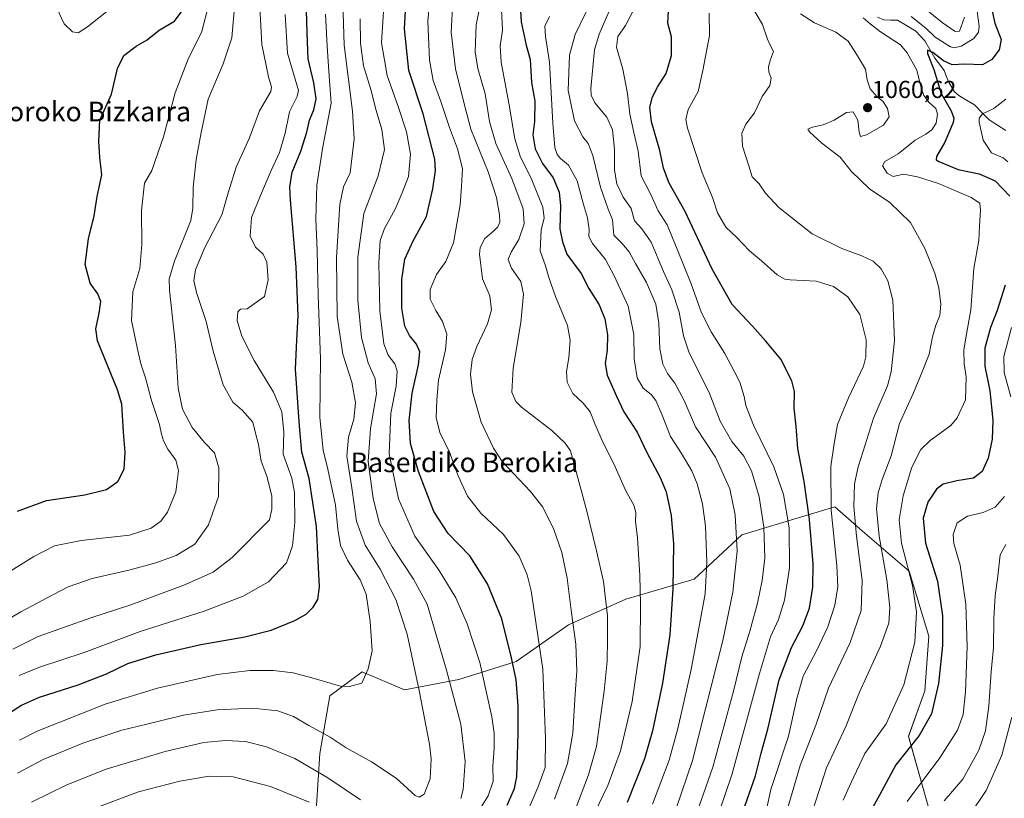
# Model space of a CAD drawing. Units: metres. Extents: x 620436 to 623877, y 4766508 to 4768882.
# Drawn here: x 621647 to 622048, y 4766725 to 4767042 of the extents above; entities that cross this region are included whole.
import ezdxf
from ezdxf.enums import TextEntityAlignment as Align

# ---------------------------------------------------------------- set-up
doc = ezdxf.new("R2010")
doc.units = ezdxf.units.M
doc.header["$MEASUREMENT"] = 0
for name, color, linetype, lineweight in [('Arbolado forestal CxS', 92, 'Continuous', 0), ('Carátula', 7, 'Continuous', 5), ('Corriente natural lineal', 142, 'Continuous', 13), ('Curva de nivel maestra', 36, 'Continuous', 30), ('Curva de nivel normal', 36, 'Continuous', 0), ('Matorral CxS', 135, 'Continuous', 0), ('Punto de cota en terreno', 7, 'Continuous', 0), ('Rótulo de punto de cota en terreno', 19, 'Continuous', 0), ('Texto cartográfico', 19, 'Continuous', 0)]:
    doc.layers.add(name, color=color, linetype=linetype, lineweight=lineweight)
doc.styles.add('Arial', font='txt', dxfattribs={"height": 0.2})

# ---------------------------------------------------------------- blocks, each defined once
blk = doc.blocks.new('*U150')
at = {"layer": 'Arbolado forestal CxS', "color": 92, "linetype": 'Continuous', "lineweight": 0}
blk.add_polyline3d([(622017.3955, 4766721.4297, 1039.4296), (622009.3243, 4766749.8971, 1049.4801), (622016.0205, 4766768.4331, 1050.6903), (622017.5761, 4766790.6991, 1051.5176), (622009.5347, 4766817.2613, 1054.2757), (621991.5735, 4766832.8117, 1061.9352), (621979.2639, 4766843.4699, 1067.9102), (621941.3267, 4766832.0625, 1088.3672), (621921.9173, 4766813.9585, 1095.9039), (621894.0917, 4766805.8899, 1106.3588), (621870.7519, 4766795.3501, 1115.0175), (621849.3871, 4766780.3933, 1123.7256), (621825.9983, 4766773.0299, 1133.002), (621803.8287, 4766768.8641, 1141.3596), (621786.5597, 4766776.2145, 1144.7342), (621773.3731, 4766766.4719, 1143.3762), (621769.2965, 4766742.8945, 1136.7883), (621767.2561, 4766711.0873, 1124.8131)], dxfattribs=at)
blk = doc.blocks.new('*U173')
at = {"layer": 'Curva de nivel normal', "color": 36, "linetype": 'Continuous', "lineweight": 0}
blk.add_polyline3d([(621914.54, 4766720.42, 1090), (621921.26, 4766740.06, 1090), (621926.56, 4766761.06, 1090), (621933.6, 4766788.92, 1090), (621937.76, 4766808.72, 1090), (621939.43, 4766825.41, 1090), (621938.72, 4766840.25, 1090), (621936.42, 4766850.85, 1090), (621930.7, 4766863.81, 1090), (621922.51, 4766876.09, 1090), (621917.81, 4766886.82, 1090), (621914.01, 4766893.92, 1090), (621911.08, 4766897.81, 1090), (621909.1, 4766901.72, 1090), (621907.96, 4766907.87, 1090), (621907.6, 4766918.38, 1090), (621906.34, 4766926.21, 1090), (621902.54, 4766934.94, 1090), (621897.97, 4766942.79, 1090), (621895.46, 4766947.5, 1090), (621892.44, 4766951.04, 1090), (621889.2, 4766954.23, 1090), (621888.7, 4766960.52, 1090), (621886.92, 4766964.94, 1090), (621883.74, 4766973.84, 1090), (621880.67, 4766986.82, 1090), (621878.71, 4766991.71, 1090), (621876.53, 4766994.35, 1090), (621873.16, 4767000.92, 1090), (621870.55, 4767013.24, 1090), (621871.18, 4767027.68, 1090), (621873.36, 4767036.18, 1090), (621877.91, 4767045.36, 1090)], dxfattribs=at)
blk = doc.blocks.new('*U176')
at = {"layer": 'Curva de nivel normal', "color": 36, "linetype": 'Continuous', "lineweight": 0}
blk.add_polyline3d([(621859.07, 4766532.13, 1035), (621868.16, 4766544.46, 1035), (621873.42, 4766551.11, 1035), (621881.2, 4766559.4, 1035), (621893.86, 4766569.89, 1035), (621912.64, 4766586.87, 1035), (621921.53, 4766595.79, 1035), (621929.26, 4766602.87, 1035), (621936.34, 4766609.64, 1035), (621953.5, 4766625.19, 1035), (621973.6, 4766645.29, 1035), (621983.87, 4766657.64, 1035), (621991.3, 4766668.69, 1035), (622000.75, 4766681.76, 1035), (622010.08, 4766693.68, 1035), (622016.66, 4766703.16, 1035), (622022.37, 4766709.19, 1035), (622028.63, 4766713.23, 1035), (622034.66, 4766718.3, 1035), (622040.95, 4766727.8, 1035), (622047.41, 4766742.28, 1035), (622051.41, 4766757.76, 1035)], dxfattribs=at)
blk = doc.blocks.new('*U182')
at = {"layer": 'Curva de nivel normal', "color": 36, "linetype": 'Continuous', "lineweight": 0}
blk.add_polyline3d([(621949.64, 4766711.92, 1070), (621953.18, 4766728.15, 1070), (621960.39, 4766749.93, 1070), (621963.79, 4766765.29, 1070), (621966.41, 4766774.4, 1070), (621971.99, 4766785.04, 1070), (621976.5, 4766794.54, 1070), (621979.33, 4766803.37, 1070), (621980.56, 4766810.87, 1070), (621980.12, 4766819.6, 1070), (621977.79, 4766842.12, 1070), (621977.71, 4766859.93, 1070), (621979.02, 4766869.34, 1070), (621980.32, 4766877.08, 1070), (621984.87, 4766888, 1070), (621990.97, 4766900.83, 1070), (621991.95, 4766904.61, 1070), (621992.07, 4766911.6, 1070), (621989.5, 4766921.94, 1070), (621984.64, 4766929.1, 1070), (621978.81, 4766933.34, 1070), (621971.68, 4766935.47, 1070), (621961.07, 4766936.08, 1070), (621958.89, 4766936.36, 1070), (621955.82, 4766938.11, 1070), (621949.43, 4766943.87, 1070), (621944.48, 4766947.86, 1070), (621939.33, 4766953.28, 1070), (621934.87, 4766957.62, 1070), (621931.49, 4766963.45, 1070), (621929.42, 4766969.72, 1070), (621925.24, 4766979.65, 1070), (621919.29, 4766997.91, 1070), (621918.58, 4767001.53, 1070), (621919.55, 4767005.57, 1070), (621923.59, 4767012.87, 1070), (621925.42, 4767021.44, 1070), (621928.21, 4767035.66, 1070), (621927.99, 4767044.8, 1070)], dxfattribs=at)
blk = doc.blocks.new('*U190')
at = {"layer": 'Curva de nivel normal', "color": 36, "linetype": 'Continuous', "lineweight": 0}
blk.add_polyline3d([(621865.02, 4766724.34, 1115), (621870.27, 4766738.77, 1115), (621872.46, 4766751.15, 1115), (621873.36, 4766767.18, 1115), (621874.12, 4766776.54, 1115), (621873.68, 4766787.54, 1115), (621871.95, 4766800.21, 1115), (621870.18, 4766814.44, 1115), (621868.03, 4766824.89, 1115), (621864.79, 4766834.23, 1115), (621860.29, 4766843.39, 1115), (621855.28, 4766849.71, 1115), (621843.62, 4766862.05, 1115), (621840.11, 4766867.37, 1115), (621835.06, 4766878.09, 1115), (621831.54, 4766890.43, 1115), (621830.73, 4766897.62, 1115), (621831.38, 4766903.56, 1115), (621833.32, 4766908.93, 1115), (621837.73, 4766918.09, 1115), (621839.29, 4766923.83, 1115), (621838.7, 4766929.52, 1115), (621835.68, 4766936.52, 1115), (621834.38, 4766946.52, 1115), (621834.74, 4766949.2, 1115), (621836.53, 4766952.96, 1115), (621840.19, 4766955.96, 1115), (621841.84, 4766957.63, 1115), (621842.66, 4766959.54, 1115), (621842.64, 4766962.58, 1115), (621841.41, 4766969.6, 1115), (621837.96, 4766980.13, 1115), (621830.86, 4766997.48, 1115), (621827.7, 4767009.43, 1115), (621824.57, 4767022.08, 1115), (621822.9, 4767036.91, 1115), (621823.57, 4767049.68, 1115)], dxfattribs=at)
blk = doc.blocks.new('*U191')
at = {"layer": 'Curva de nivel normal', "color": 36, "linetype": 'Continuous', "lineweight": 0}
blk.add_polyline3d([(621848.9, 4766707.55, 1120), (621858.26, 4766728.99, 1120), (621861.14, 4766737.16, 1120), (621861.39, 4766749.02, 1120), (621860.24, 4766777.23, 1120), (621855.46, 4766809.23, 1120), (621853.81, 4766815.76, 1120), (621850.62, 4766823.38, 1120), (621844.24, 4766832.18, 1120), (621834.94, 4766840.94, 1120), (621829.57, 4766847.86, 1120), (621825.68, 4766856.11, 1120), (621822.08, 4766866.19, 1120), (621818.37, 4766873.44, 1120), (621816.77, 4766879.86, 1120), (621817.04, 4766887.2, 1120), (621817.72, 4766895.2, 1120), (621820.56, 4766907.53, 1120), (621821.17, 4766913.86, 1120), (621819.37, 4766919.15, 1120), (621816.57, 4766923.52, 1120), (621814.28, 4766928.21, 1120), (621814.25, 4766932.2, 1120), (621816.95, 4766938.19, 1120), (621820.69, 4766943.51, 1120), (621823.83, 4766951.14, 1120), (621826.59, 4766966.66, 1120), (621827.04, 4766974.14, 1120), (621827.52, 4766981.51, 1120), (621825.49, 4766989.52, 1120), (621822.13, 4766998.17, 1120), (621818.65, 4767008.84, 1120), (621815.55, 4767017.41, 1120), (621814.08, 4767025.61, 1120), (621813.38, 4767041.62, 1120), (621814.94, 4767059.54, 1120)], dxfattribs=at)
blk = doc.blocks.new('*U193')
at = {"layer": 'Curva de nivel normal', "color": 36, "linetype": 'Continuous', "lineweight": 0}
blk.add_polyline3d([(621944.22, 4767049.54, 1065), (621949.76, 4767040.28, 1065), (621951.82, 4767034.21, 1065), (621953.01, 4767031.55, 1065), (621954.24, 4767029.23, 1065), (621953.01, 4767025.88, 1065), (621952.18, 4767022.97, 1065), (621952.38, 4767020.81, 1065), (621953.3, 4767018.3, 1065), (621952.74, 4767015.32, 1065), (621949.7, 4767010.85, 1065), (621946.51, 4767004.19, 1065), (621943, 4766999.6, 1065), (621941.4, 4766995.86, 1065), (621941.58, 4766990.62, 1065), (621944.2, 4766982.62, 1065), (621945.61, 4766978.04, 1065), (621948.48, 4766975.24, 1065), (621951.05, 4766971.48, 1065), (621956.48, 4766965.55, 1065), (621970.01, 4766954.83, 1065), (621982.13, 4766948.8, 1065), (621990.35, 4766945.93, 1065), (621994.98, 4766943.74, 1065), (621998.2, 4766940.63, 1065), (622000.92, 4766935.7, 1065), (622002.9, 4766927.74, 1065), (622003.66, 4766911.24, 1065), (622002.2, 4766898.58, 1065), (622000.76, 4766892.86, 1065), (621995.1, 4766879.7, 1065), (621991.64, 4766868.82, 1065), (621988.79, 4766859.82, 1065), (621987.36, 4766852.84, 1065), (621987.1, 4766843.65, 1065), (621988.13, 4766831.56, 1065), (621990.48, 4766813.54, 1065), (621990.09, 4766801.24, 1065), (621985.51, 4766788.1, 1065), (621976.77, 4766769.59, 1065), (621971.58, 4766754.42, 1065), (621965.2, 4766738, 1065), (621960.2, 4766721.26, 1065)], dxfattribs=at)
blk = doc.blocks.new('*U196')
at = {"layer": 'Curva de nivel normal', "color": 36, "linetype": 'Continuous', "lineweight": 0}
blk.add_polyline3d([(621904.98, 4766722.2, 1095), (621911.8, 4766740.13, 1095), (621915.3, 4766753.14, 1095), (621917.66, 4766763.87, 1095), (621920.75, 4766777.21, 1095), (621924.1, 4766795.54, 1095), (621926.45, 4766807.97, 1095), (621927.13, 4766820.9, 1095), (621926.5, 4766835.6, 1095), (621925.29, 4766844.73, 1095), (621923.18, 4766852.82, 1095), (621921, 4766858.24, 1095), (621916.83, 4766865.2, 1095), (621912.32, 4766872.2, 1095), (621908.89, 4766880.86, 1095), (621906.34, 4766886.8, 1095), (621904.36, 4766889.32, 1095), (621901.2, 4766891.91, 1095), (621898.74, 4766896.1, 1095), (621897.52, 4766903.83, 1095), (621897.37, 4766913.74, 1095), (621895.04, 4766925.38, 1095), (621889.35, 4766937.75, 1095), (621885.78, 4766944.34, 1095), (621880.46, 4766950.88, 1095), (621879.04, 4766953.72, 1095), (621879.19, 4766956.63, 1095), (621878.41, 4766961.3, 1095), (621876.76, 4766966.85, 1095), (621874.24, 4766976.52, 1095), (621870.77, 4766982.89, 1095), (621867.49, 4766985.58, 1095), (621866.1, 4766987.15, 1095), (621865.09, 4766990.02, 1095), (621864.26, 4766999.92, 1095), (621862.96, 4767024.83, 1095), (621861.33, 4767035.38, 1095), (621861.01, 4767039.56, 1095), (621863.02, 4767043.51, 1095)], dxfattribs=at)
blk = doc.blocks.new('*U197')
at = {"layer": 'Curva de nivel normal', "color": 36, "linetype": 'Continuous', "lineweight": 0}
blk.add_polyline3d([(621922.26, 4766716.33, 1085), (621929.54, 4766737.37, 1085), (621937.93, 4766768.26, 1085), (621941.44, 4766782.27, 1085), (621944.7, 4766792.79, 1085), (621947.8, 4766804.23, 1085), (621949.73, 4766813.42, 1085), (621950.75, 4766822.52, 1085), (621950.39, 4766835.14, 1085), (621948.42, 4766847.52, 1085), (621945.34, 4766858.24, 1085), (621942.24, 4766864.11, 1085), (621937.35, 4766870.16, 1085), (621932.5, 4766878.4, 1085), (621928.1, 4766890.14, 1085), (621923.96, 4766898.2, 1085), (621919.78, 4766906.66, 1085), (621917.61, 4766913.3, 1085), (621915.87, 4766922.86, 1085), (621912.88, 4766932.01, 1085), (621909.43, 4766939.42, 1085), (621904.37, 4766951.42, 1085), (621900.66, 4766956.81, 1085), (621897.68, 4766960.09, 1085), (621896.28, 4766965.18, 1085), (621892.99, 4766969.81, 1085), (621890.45, 4766975.26, 1085), (621889.51, 4766980.87, 1085), (621889.48, 4766989.36, 1085), (621888.65, 4766997.28, 1085), (621886.3, 4767002.48, 1085), (621881.38, 4767008.33, 1085), (621879.96, 4767011.46, 1085), (621879.8, 4767014.12, 1085), (621881.32, 4767029.84, 1085), (621883.23, 4767036.25, 1085), (621888.58, 4767048.84, 1085)], dxfattribs=at)
blk = doc.blocks.new('*U201')
at = {"layer": 'Curva de nivel normal', "color": 36, "linetype": 'Continuous', "lineweight": 0}
blk.add_polyline3d([(621881.46, 4766718.9, 1105), (621886.76, 4766729.84, 1105), (621891.96, 4766744.04, 1105), (621896.62, 4766764.07, 1105), (621899.9, 4766786.5, 1105), (621900.04, 4766803.86, 1105), (621899.85, 4766815.54, 1105), (621898.85, 4766830.86, 1105), (621898.04, 4766837.53, 1105), (621898.21, 4766841.2, 1105), (621897.32, 4766844.11, 1105), (621893.97, 4766850.23, 1105), (621889.24, 4766861.01, 1105), (621884.9, 4766869.59, 1105), (621881.52, 4766877.03, 1105), (621879.53, 4766882.23, 1105), (621876.62, 4766885.84, 1105), (621872.47, 4766889.74, 1105), (621870.15, 4766894.38, 1105), (621869.91, 4766898.68, 1105), (621870.78, 4766904.22, 1105), (621871.45, 4766911.45, 1105), (621870.3, 4766917.51, 1105), (621865.46, 4766929.22, 1105), (621862.65, 4766937.03, 1105), (621861.36, 4766941.79, 1105), (621859.15, 4766947.94, 1105), (621859.52, 4766956.46, 1105), (621860.74, 4766961.24, 1105), (621860.2, 4766965.75, 1105), (621855.76, 4766976.91, 1105), (621851.03, 4766986.52, 1105), (621848.79, 4766993.52, 1105), (621846.42, 4767008.19, 1105), (621843.25, 4767024.85, 1105), (621842.89, 4767031.51, 1105), (621843.76, 4767037.85, 1105), (621843.07, 4767052.22, 1105)], dxfattribs=at)
blk = doc.blocks.new('*U205')
at = {"layer": 'Curva de nivel normal', "color": 36, "linetype": 'Continuous', "lineweight": 0}
blk.add_polyline3d([(621927.84, 4766706.15, 1080), (621937.34, 4766734.17, 1080), (621948.58, 4766775.54, 1080), (621953.03, 4766790.47, 1080), (621956.33, 4766797.48, 1080), (621958.82, 4766805.42, 1080), (621960.83, 4766818.66, 1080), (621960.65, 4766834.95, 1080), (621958.32, 4766848.53, 1080), (621954.38, 4766859.86, 1080), (621946.17, 4766876.84, 1080), (621943, 4766884.79, 1080), (621942.37, 4766888.47, 1080), (621940.56, 4766894.33, 1080), (621938.4, 4766898.52, 1080), (621934.5, 4766906.03, 1080), (621928.84, 4766914.9, 1080), (621924.94, 4766922.6, 1080), (621920.7, 4766934.46, 1080), (621915.02, 4766948.59, 1080), (621910.94, 4766958.54, 1080), (621907.2, 4766964.28, 1080), (621904.11, 4766971.21, 1080), (621900.38, 4766978.52, 1080), (621899.15, 4766988.6, 1080), (621897.31, 4766996.16, 1080), (621895.65, 4767003.63, 1080), (621894.75, 4767012.06, 1080), (621892.88, 4767021.97, 1080), (621890.22, 4767030.97, 1080), (621890.78, 4767035.33, 1080), (621893.97, 4767039.77, 1080), (621897.77, 4767047.09, 1080)], dxfattribs=at)
blk = doc.blocks.new('*U208')
at = {"layer": 'Curva de nivel normal', "color": 36, "linetype": 'Continuous', "lineweight": 0}
for points in [[(622008.78, 4766723.35, 1045), (622022.14, 4766741.15, 1045), (622029.31, 4766752.36, 1045), (622031.61, 4766758.84, 1045), (622032.56, 4766768.03, 1045), (622033.22, 4766786.54, 1045), (622032.72, 4766803.82, 1045), (622030.36, 4766819.68, 1045), (622027.76, 4766828.48, 1045), (622027.54, 4766832.2, 1045), (622029.14, 4766836.92, 1045), (622033.32, 4766839.67, 1045), (622039.76, 4766841.16, 1045), (622044.66, 4766843.38, 1045), (622048.46, 4766847.76, 1045)], [(622051.01, 4766888.34, 1045), (622048.29, 4766898.32, 1045), (622048.15, 4766904.81, 1045), (622051.38, 4766916.66, 1045)], [(622049.85, 4766984.24, 1045), (622047.89, 4766985.9, 1045), (622043.1, 4766987.93, 1045), (622039.7, 4766992.99, 1045), (622038.12, 4767000.37, 1045), (622038.17, 4767001.95, 1045), (622039.47, 4767003.74, 1045), (622044.17, 4767005.91, 1045), (622048.97, 4767009.77, 1045)]]:
    blk.add_polyline3d(points, dxfattribs=at)
blk = doc.blocks.new('*U210')
at = {"layer": 'Curva de nivel normal', "color": 36, "linetype": 'Continuous', "lineweight": 0}
blk.add_polyline3d([(622023.89, 4766723.66, 1040), (622031.42, 4766732.4, 1040), (622038.05, 4766744.21, 1040), (622040.72, 4766752.14, 1040), (622042.12, 4766762.25, 1040), (622043.04, 4766776.17, 1040), (622044.01, 4766786.14, 1040), (622044.11, 4766797.95, 1040), (622044.6, 4766807.25, 1040), (622045.68, 4766815.19, 1040), (622046.74, 4766823.94, 1040), (622049.05, 4766828.13, 1040)], dxfattribs=at)
blk = doc.blocks.new('*U211')
at = {"layer": 'Curva de nivel normal', "color": 36, "linetype": 'Continuous', "lineweight": 0}
for points in [[(621982.63, 4766723.81, 1055), (621986.01, 4766731.02, 1055), (621991.56, 4766742.96, 1055), (622000.25, 4766755.06, 1055), (622007.41, 4766770.95, 1055), (622011.84, 4766788.28, 1055), (622012.64, 4766800.72, 1055), (622011.02, 4766811.36, 1055), (622006.5, 4766828.74, 1055), (622005.57, 4766838.19, 1055), (622007.16, 4766848.04, 1055), (622010.75, 4766859.65, 1055), (622014.42, 4766866.84, 1055), (622018.18, 4766870.55, 1055), (622026.63, 4766876.62, 1055), (622029.2, 4766879.84, 1055), (622032.52, 4766887.2, 1055), (622032.89, 4766896.53, 1055), (622031.98, 4766901.86, 1055), (622031.92, 4766907.53, 1055), (622032.94, 4766913.92, 1055), (622034.77, 4766923.9, 1055), (622035.92, 4766940.7, 1055), (622037.96, 4766952.17, 1055), (622038.3, 4766958.15, 1055), (622038.64, 4766964.52, 1055), (622038.43, 4766967.34, 1055), (622034.82, 4766969.63, 1055), (622021.54, 4766975.38, 1055), (622012.97, 4766978.02, 1055), (622007.33, 4766979.17, 1055), (622003.14, 4766978.21, 1055), (622000.67, 4766979.6, 1055), (621998.75, 4766982.58, 1055), (621999.67, 4766984.39, 1055), (622005.08, 4766987.53, 1055), (622012.08, 4766993.06, 1055), (622016.42, 4766995.55, 1055), (622018.77, 4766997.25, 1055), (622020.59, 4766999.95, 1055), (622021.21, 4767003.64, 1055), (622020.48, 4767005.92, 1055), (622017.76, 4767008.44, 1055), (622015.54, 4767011.32, 1055), (622014.47, 4767014.38, 1055), (622012.75, 4767021.58, 1055), (622008.83, 4767028.71, 1055), (622006.12, 4767031.89, 1055), (621997.85, 4767037.28, 1055), (621993.76, 4767040.52, 1055), (621990.8, 4767042.89, 1055)], [(622010.47, 4767043.53, 1055), (622016.37, 4767038.74, 1055), (622020.17, 4767035.03, 1055), (622026.38, 4767031.08, 1055), (622027.99, 4767030.66, 1055), (622030.8, 4767031.42, 1055), (622036, 4767034.52, 1055), (622037.87, 4767037.11, 1055), (622038.09, 4767039.37, 1055), (622036.73, 4767049.82, 1055)]]:
    blk.add_polyline3d(points, dxfattribs=at)
blk = doc.blocks.new('*U214')
at = {"layer": 'Curva de nivel normal', "color": 36, "linetype": 'Continuous', "lineweight": 0}
for points in [[(621968.55, 4766714.34, 1060), (621975.89, 4766737.03, 1060), (621983.76, 4766753.97, 1060), (621989.38, 4766767.87, 1060), (621997.92, 4766786.68, 1060), (622001.3, 4766796.09, 1060), (622001.78, 4766802.41, 1060), (622000.53, 4766813.78, 1060), (621997.31, 4766831.53, 1060), (621996.34, 4766842.86, 1060), (621996.89, 4766849.23, 1060), (621998.59, 4766854.58, 1060), (622002.29, 4766864.36, 1060), (622005.66, 4766877.48, 1060), (622011.38, 4766890.02, 1060), (622014.9, 4766898.54, 1060), (622017.76, 4766905.72, 1060), (622019.15, 4766912.86, 1060), (622020.41, 4766917.53, 1060), (622022.04, 4766921.52, 1060), (622022.48, 4766926.16, 1060), (622021.73, 4766932.85, 1060), (622020.06, 4766938.75, 1060), (622016, 4766948.86, 1060), (622010.11, 4766959.5, 1060), (622001.73, 4766967.57, 1060), (621993.48, 4766973.18, 1060), (621985.9, 4766980.42, 1060), (621981.51, 4766986.06, 1060), (621974.04, 4766991.86, 1060), (621969.05, 4766996.26, 1060), (621968.34, 4766997.57, 1060), (621970.2, 4766998.36, 1060), (621974.56, 4766999.33, 1060), (621979.08, 4767001.15, 1060), (621984.06, 4767004.27, 1060), (621986.71, 4767004.66, 1060), (621988.67, 4767001.16, 1060), (621989.22, 4766996.33, 1060), (621989.73, 4766994.56, 1060), (621992.2, 4766995.15, 1060), (621999.14, 4766999.15, 1060), (622001.48, 4767002.62, 1060), (622000.8, 4767005.9, 1060), (621998.8, 4767009, 1060), (621996.52, 4767010.69, 1060), (621993.72, 4767014.02, 1060), (621992.47, 4767017.62, 1060), (621991.75, 4767022, 1060), (621988.06, 4767028.18, 1060), (621984.78, 4767033.45, 1060), (621979.71, 4767037.12, 1060), (621971.04, 4767040.92, 1060), (621965.26, 4767044.54, 1060)], [(622012.4, 4767049.56, 1060), (622023.04, 4767041.03, 1060), (622028.4, 4767037.4, 1060), (622030.06, 4767037.43, 1060), (622032.13, 4767043.18, 1060)]]:
    blk.add_polyline3d(points, dxfattribs=at)
blk = doc.blocks.new('*U219')
at = {"layer": 'Curva de nivel normal', "color": 36, "linetype": 'Continuous', "lineweight": 0}
blk.add_polyline3d([(621873.24, 4766719.48, 1110), (621878.82, 4766734.21, 1110), (621882.12, 4766745.79, 1110), (621883.69, 4766757.71, 1110), (621885.3, 4766768.36, 1110), (621886.52, 4766780.61, 1110), (621886.54, 4766789.59, 1110), (621886.55, 4766799.06, 1110), (621884.91, 4766813.02, 1110), (621882.11, 4766825.54, 1110), (621877.99, 4766842.29, 1110), (621871.55, 4766866.32, 1110), (621869.37, 4766869.51, 1110), (621863.87, 4766874.66, 1110), (621851.49, 4766884.2, 1110), (621849.17, 4766886.49, 1110), (621847.6, 4766890.2, 1110), (621848.21, 4766900.05, 1110), (621851.27, 4766918.62, 1110), (621852.3, 4766930.26, 1110), (621851.22, 4766935.37, 1110), (621847.43, 4766940.9, 1110), (621846.1, 4766944.43, 1110), (621847.27, 4766947.38, 1110), (621850.48, 4766952.52, 1110), (621852.67, 4766958.96, 1110), (621852.22, 4766965.07, 1110), (621847.54, 4766977.37, 1110), (621841.06, 4766991.73, 1110), (621838.44, 4767000.61, 1110), (621836.79, 4767011.88, 1110), (621833.76, 4767022.23, 1110), (621832.66, 4767029, 1110), (621833.04, 4767040.13, 1110), (621834.56, 4767047.51, 1110)], dxfattribs=at)
blk = doc.blocks.new('*U222')
at = {"layer": 'Curva de nivel maestra', "color": 36, "linetype": 'Continuous', "lineweight": 30}
for points in [[(622041.71, 4767053.72, 1050), (622044.56, 4767040.72, 1050), (622047.04, 4767034.15, 1050), (622046.32, 4767029.85, 1050), (622043.25, 4767025.89, 1050), (622039.43, 4767023.82, 1050), (622032.28, 4767024.03, 1050), (622027.1, 4767023.79, 1050), (622023.59, 4767025.34, 1050), (622019.31, 4767028.8, 1050), (622017.03, 4767029.79, 1050), (622017.03, 4767028.42, 1050), (622019.6, 4767021.86, 1050), (622022.62, 4767012.13, 1050), (622026.69, 4767004.95, 1050), (622027.79, 4767002.07, 1050), (622027.52, 4767000.29, 1050), (622024.09, 4766992.19, 1050), (622020.71, 4766986.42, 1050), (622020.6, 4766984.97, 1050), (622021.72, 4766984.28, 1050), (622029.58, 4766981.02, 1050), (622038.18, 4766979.35, 1050), (622044.65, 4766976.52, 1050), (622050.58, 4766970.14, 1050)], [(622048.76, 4766933.94, 1050), (622045.48, 4766923.52, 1050), (622042.72, 4766916.58, 1050), (622040.48, 4766908.19, 1050), (622040.43, 4766900.86, 1050), (622042.49, 4766890.86, 1050), (622043.74, 4766878.86, 1050), (622043.5, 4766871.06, 1050), (622041.82, 4766863.32, 1050), (622039.38, 4766857.96, 1050), (622035.86, 4766855.22, 1050), (622029.08, 4766854.04, 1050), (622023.51, 4766852.72, 1050), (622020.79, 4766850.67, 1050), (622017.21, 4766845.34, 1050), (622015.28, 4766838.89, 1050), (622016.29, 4766828.71, 1050), (622021.1, 4766813.22, 1050), (622023.22, 4766799.01, 1050), (622023.13, 4766786.92, 1050), (622021.52, 4766771.41, 1050), (622018.64, 4766759.09, 1050), (622013.62, 4766750.3, 1050), (622004.14, 4766738.21, 1050), (621997.52, 4766725.88, 1050), (621986.86, 4766706.92, 1050)]]:
    blk.add_polyline3d(points, dxfattribs=at)
blk = doc.blocks.new('*U223')
at = {"layer": 'Curva de nivel maestra', "color": 36, "linetype": 'Continuous', "lineweight": 30}
blk.add_polyline3d([(621850.87, 4767050.14, 1100), (621851.37, 4767041.32, 1100), (621853.49, 4767031.77, 1100), (621855.04, 4767026, 1100), (621855.64, 4767016.52, 1100), (621857, 4767008.89, 1100), (621856.87, 4767000.66, 1100), (621856.2, 4766995.22, 1100), (621857.06, 4766989.52, 1100), (621860.08, 4766983.56, 1100), (621864.47, 4766977.66, 1100), (621866.92, 4766971.89, 1100), (621867.48, 4766966.19, 1100), (621867.18, 4766956.85, 1100), (621868.2, 4766951.52, 1100), (621870.07, 4766946.56, 1100), (621875.86, 4766938.62, 1100), (621878.98, 4766932.57, 1100), (621883.18, 4766925.92, 1100), (621885.54, 4766920.12, 1100), (621886.6, 4766913.66, 1100), (621886.46, 4766907.45, 1100), (621885.62, 4766901.99, 1100), (621886.48, 4766897.15, 1100), (621890.26, 4766888.7, 1100), (621893.32, 4766882.28, 1100), (621898.75, 4766873.98, 1100), (621902.67, 4766865.64, 1100), (621908.08, 4766855.52, 1100), (621910.48, 4766849.55, 1100), (621912.6, 4766839.92, 1100), (621913.49, 4766828.45, 1100), (621913.26, 4766810.02, 1100), (621911.96, 4766791.33, 1100), (621909.09, 4766771.63, 1100), (621905.01, 4766752.1, 1100), (621901.7, 4766740.71, 1100), (621894.69, 4766722.97, 1100)], dxfattribs=at)
blk = doc.blocks.new('*U227')
at = {"layer": 'Curva de nivel maestra', "color": 36, "linetype": 'Continuous', "lineweight": 30}
blk.add_polyline3d([(621642.79, 4766759.51, 1150), (621647.68, 4766762.67, 1150), (621654.99, 4766765.92, 1150), (621670.79, 4766770.86, 1150), (621682.37, 4766775.44, 1150), (621691.11, 4766779.55, 1150), (621702.45, 4766783.18, 1150), (621720.78, 4766787.3, 1150), (621738.78, 4766790.52, 1150), (621749.42, 4766793.21, 1150), (621759.17, 4766797.08, 1150), (621763.74, 4766799.71, 1150), (621766.59, 4766802.55, 1150), (621768.52, 4766805.71, 1150), (621769.19, 4766810.82, 1150), (621768.65, 4766821.32, 1150), (621767.97, 4766835.5, 1150), (621764.95, 4766855.07, 1150), (621762.01, 4766865.76, 1150), (621761.05, 4766876.46, 1150), (621759.4, 4766899.58, 1150), (621760, 4766911.51, 1150), (621760.46, 4766921.43, 1150), (621759.65, 4766941.42, 1150), (621757.34, 4766968.63, 1150), (621757.13, 4766974.02, 1150), (621758.08, 4766980.03, 1150), (621761.63, 4766988.6, 1150), (621763.97, 4766996.34, 1150), (621765.08, 4767001.23, 1150), (621766.91, 4767005.47, 1150), (621767.84, 4767009.85, 1150), (621766.88, 4767016.37, 1150), (621764.53, 4767026.24, 1150), (621764.18, 4767036.69, 1150), (621763.74, 4767050.84, 1150)], dxfattribs=at)
blk = doc.blocks.new('*U228')
at = {"layer": 'Curva de nivel maestra', "color": 36, "linetype": 'Continuous', "lineweight": 30}
blk.add_polyline3d([(621942.65, 4766721.4, 1075), (621946.95, 4766733.85, 1075), (621949.27, 4766742.99, 1075), (621952, 4766752.84, 1075), (621956.59, 4766772.9, 1075), (621961.63, 4766786.07, 1075), (621966.29, 4766795.01, 1075), (621968.9, 4766802.18, 1075), (621970.35, 4766810.76, 1075), (621970.45, 4766820.24, 1075), (621968.92, 4766838.36, 1075), (621966.76, 4766853.86, 1075), (621964.25, 4766867.35, 1075), (621963.48, 4766876.31, 1075), (621962.7, 4766883.68, 1075), (621962.78, 4766890.49, 1075), (621961.77, 4766894.84, 1075), (621957.27, 4766903.7, 1075), (621951.16, 4766911.09, 1075), (621945.74, 4766917.17, 1075), (621937.4, 4766925.99, 1075), (621929.34, 4766940.43, 1075), (621918.24, 4766964, 1075), (621911.81, 4766975.48, 1075), (621909.5, 4766981.56, 1075), (621907.89, 4766988.89, 1075), (621904.48, 4767000.57, 1075), (621903.84, 4767006.48, 1075), (621904.91, 4767010.75, 1075), (621907.09, 4767014.98, 1075), (621910.48, 4767020.29, 1075), (621912.71, 4767027.57, 1075), (621912.7, 4767035.17, 1075), (621911.15, 4767040.82, 1075), (621911.5, 4767045.84, 1075)], dxfattribs=at)
blk = doc.blocks.new('5PATER')
at = {"layer": 'Carátula', "linetype": 'Continuous', "lineweight": 5}
h = blk.add_hatch(color=250, dxfattribs=at)
edge = h.paths.add_edge_path()
edge.add_ellipse((0, 0.01), major_axis=(-1.33, -1.34), ratio=0.999422, start_angle=0, end_angle=360)

msp = doc.modelspace()

# ---------------------------------------------------------------- linework, layer by layer
at = {"layer": 'Arbolado forestal CxS', "color": 92, "linetype": 'Continuous', "lineweight": 0}
msp.add_polyline3d([(622017.4, 4766721.43, 1039.43), (622009.32, 4766749.9, 1049.48), (622016.02, 4766768.43, 1050.69), (622017.58, 4766790.7, 1051.52), (622009.53, 4766817.26, 1054.28), (621991.57, 4766832.81, 1061.94), (621979.26, 4766843.47, 1067.91), (621941.33, 4766832.06, 1088.37), (621921.92, 4766813.96, 1095.9), (621894.09, 4766805.89, 1106.36), (621870.75, 4766795.35, 1115.02), (621849.39, 4766780.39, 1123.73), (621826, 4766773.03, 1133), (621803.83, 4766768.86, 1141.36), (621786.56, 4766776.21, 1144.73), (621773.37, 4766766.47, 1143.38), (621769.3, 4766742.89, 1136.79), (621767.26, 4766711.09, 1124.81)], dxfattribs=at)
at = {"layer": 'Corriente natural lineal', "color": 142, "linetype": 'Continuous', "lineweight": 13}
msp.add_polyline3d([(621996.64, 4767043.2, 1053.76), (621999.22, 4767042.07, 1053.92), (622002.02, 4767042.04, 1053.78), (622004.82, 4767042.01, 1053.01), (622008.55, 4767039.78, 1052.27), (622012.28, 4767037.54, 1051.96), (622014.14, 4767035.56, 1052.16), (622016, 4767033.58, 1051.43), (622018.04, 4767030.04, 1050.87), (622020.07, 4767026.51, 1050.27), (622021.95, 4767023.97, 1049.43), (622023.83, 4767021.44, 1049.12), (622024.86, 4767018.92, 1048.56), (622025.89, 4767016.41, 1048.21), (622028.1, 4767012.69, 1047.83), (622029.83, 4767011.24, 1047.69), (622033.01, 4767009.32, 1047.13), (622036.19, 4767007.4, 1046.35), (622039.2, 4767004.36, 1045.26), (622042.22, 4767001.32, 1044.03), (622045.61, 4766999.16, 1043.25), (622049, 4766997, 1042.82)], dxfattribs=at)
at = {"layer": 'Curva de nivel maestra', "color": 36, "linetype": 'Continuous', "lineweight": 30}
for points in [[(621845.69, 4766721.78, 1125), (621848.65, 4766728.67, 1125), (621849.63, 4766733.37, 1125), (621850.14, 4766751.16, 1125), (621850.18, 4766762.32, 1125), (621849.34, 4766773, 1125), (621847.44, 4766781.86, 1125), (621843.58, 4766797.84, 1125), (621837.66, 4766812.09, 1125), (621830.44, 4766823.54, 1125), (621821.6, 4766832.69, 1125), (621815.82, 4766841.59, 1125), (621809.56, 4766857.86, 1125), (621806.31, 4766869.35, 1125), (621805.79, 4766878.76, 1125), (621806.92, 4766889.9, 1125), (621809.54, 4766901.36, 1125), (621810.03, 4766906.74, 1125), (621808.69, 4766909.78, 1125), (621805.9, 4766913.38, 1125), (621803.96, 4766917.24, 1125), (621802.81, 4766924.56, 1125), (621802.82, 4766936.24, 1125), (621804.04, 4766944.47, 1125), (621807.39, 4766952.01, 1125), (621812.87, 4766961.85, 1125), (621815.45, 4766973.19, 1125), (621816.44, 4766980.71, 1125), (621816.22, 4766985.33, 1125), (621811.44, 4767003.72, 1125), (621805.57, 4767021.52, 1125), (621803.86, 4767038.48, 1125), (621804.46, 4767051, 1125)], [(621646.12, 4766841.7, 1175), (621657.9, 4766846.14, 1175), (621673.58, 4766848.35, 1175), (621682.32, 4766850.61, 1175), (621686.99, 4766853.87, 1175), (621689.59, 4766858.92, 1175), (621690, 4766865.73, 1175), (621689.22, 4766873.97, 1175), (621688.57, 4766885.37, 1175), (621686.81, 4766891.23, 1175), (621678.62, 4766911.2, 1175), (621677.97, 4766916.13, 1175), (621679.31, 4766922.52, 1175), (621680.1, 4766927.28, 1175), (621678.86, 4766930.34, 1175), (621675.74, 4766934.78, 1175), (621673.68, 4766942.27, 1175), (621674.98, 4766952.85, 1175), (621677.38, 4766962.19, 1175), (621678.6, 4766970.03, 1175), (621680.4, 4766978.93, 1175), (621679.62, 4766985.94, 1175), (621679.23, 4766992.64, 1175), (621679.57, 4767001.23, 1175), (621684.32, 4767011.76, 1175), (621686.87, 4767022.23, 1175), (621689.36, 4767027.57, 1175), (621694.42, 4767031.32, 1175), (621698.88, 4767033.94, 1175), (621703.87, 4767037.91, 1175), (621710.07, 4767041.61, 1175), (621713.24, 4767045.84, 1175)]]:
    msp.add_polyline3d(points, dxfattribs=at)
at = {"layer": 'Curva de nivel normal', "color": 36, "linetype": 'Continuous', "lineweight": 0}
for points in [[(621644.12, 4766785.5, 1160), (621654.46, 4766790.61, 1160), (621675.9, 4766798.28, 1160), (621692.25, 4766803.48, 1160), (621713.9, 4766811.53, 1160), (621725.78, 4766816.91, 1160), (621733.61, 4766822.79, 1160), (621748.78, 4766838.23, 1160), (621749.72, 4766842.57, 1160), (621749.69, 4766848.04, 1160), (621747.72, 4766855.94, 1160), (621745.39, 4766862.17, 1160), (621744.35, 4766868.9, 1160), (621743.1, 4766873.58, 1160), (621742.05, 4766878.08, 1160), (621737.6, 4766882.92, 1160), (621733.81, 4766886.2, 1160), (621729.89, 4766893.28, 1160), (621725.82, 4766907.02, 1160), (621723.03, 4766919.11, 1160), (621719.06, 4766930.96, 1160), (621717.96, 4766935.76, 1160), (621718.64, 4766940.19, 1160), (621722.27, 4766948.96, 1160), (621729.35, 4766962.59, 1160), (621732.1, 4766971.96, 1160), (621735.2, 4766981.96, 1160), (621740.7, 4766993.94, 1160), (621744.75, 4767004.96, 1160), (621749.36, 4767012.85, 1160), (621749.68, 4767014.71, 1160), (621748.46, 4767018.9, 1160), (621745.67, 4767032.08, 1160), (621744.5, 4767055, 1160)], [(621830.16, 4766713.06, 1130), (621837.94, 4766725.64, 1130), (621840.01, 4766731.57, 1130), (621839.9, 4766737.77, 1130), (621840.43, 4766745.06, 1130), (621840.46, 4766751.22, 1130), (621839.44, 4766757.87, 1130), (621837.05, 4766768.82, 1130), (621834.6, 4766780, 1130), (621829.42, 4766795.73, 1130), (621824.77, 4766806.4, 1130), (621817.91, 4766817.53, 1130), (621808.11, 4766831.5, 1130), (621801.43, 4766846.81, 1130), (621797.64, 4766865.15, 1130), (621798.3, 4766881.73, 1130), (621800.41, 4766892.75, 1130), (621800.83, 4766898.86, 1130), (621799.9, 4766901.86, 1130), (621797.16, 4766905.32, 1130), (621795.41, 4766910.04, 1130), (621793.84, 4766923.39, 1130), (621793.39, 4766943.01, 1130), (621793.98, 4766952.12, 1130), (621795.64, 4766956.96, 1130), (621800.08, 4766964.91, 1130), (621802.87, 4766971.52, 1130), (621805.5, 4766978.18, 1130), (621806.28, 4766987.32, 1130), (621804.62, 4766996.44, 1130), (621801.4, 4767006.33, 1130), (621796.76, 4767019.4, 1130), (621794.48, 4767032.7, 1130), (621795.61, 4767049.72, 1130)], [(621639.01, 4766814.62, 1170), (621652.79, 4766823.24, 1170), (621661.16, 4766827.66, 1170), (621672, 4766829.81, 1170), (621691.7, 4766831.98, 1170), (621700.5, 4766834.75, 1170), (621704.45, 4766837.64, 1170), (621707.2, 4766841.36, 1170), (621710.65, 4766849.64, 1170), (621711.76, 4766858.27, 1170), (621710.61, 4766862.49, 1170), (621707.29, 4766867.04, 1170), (621705.6, 4766870.35, 1170), (621704.75, 4766873.2, 1170), (621703.89, 4766877.1, 1170), (621700.74, 4766886.85, 1170), (621698.26, 4766896.1, 1170), (621696.4, 4766901.77, 1170), (621694.82, 4766908.53, 1170), (621692.5, 4766919.53, 1170), (621693.1, 4766931.12, 1170), (621695.89, 4766940.66, 1170), (621696.76, 4766950.5, 1170), (621696.67, 4766964.39, 1170), (621697.86, 4766975.52, 1170), (621700.88, 4766980.66, 1170), (621705.53, 4766994.38, 1170), (621710.32, 4767012.31, 1170), (621715.84, 4767026.48, 1170), (621721.02, 4767036.89, 1170), (621724.16, 4767048.88, 1170)], [(621639.08, 4766795.75, 1165), (621647.38, 4766800.74, 1165), (621658.12, 4766806.33, 1165), (621666.78, 4766810.92, 1165), (621676.45, 4766814.28, 1165), (621691.45, 4766817.66, 1165), (621702.45, 4766820.71, 1165), (621710.78, 4766823.71, 1165), (621718.3, 4766828.26, 1165), (621723.89, 4766836.22, 1165), (621728, 4766847.76, 1165), (621728.08, 4766859.46, 1165), (621726.4, 4766865.49, 1165), (621722.35, 4766869.7, 1165), (621717.31, 4766875.82, 1165), (621713.28, 4766883.3, 1165), (621711.57, 4766891.95, 1165), (621710.42, 4766909.3, 1165), (621707.99, 4766931.81, 1165), (621707.95, 4766936.42, 1165), (621710.12, 4766943.67, 1165), (621716.71, 4766960.21, 1165), (621717.58, 4766965.27, 1165), (621717.7, 4766973.78, 1165), (621718.9, 4766985.12, 1165), (621720.95, 4766996.15, 1165), (621723.82, 4767009.81, 1165), (621729.94, 4767024.17, 1165), (621733.43, 4767034.78, 1165), (621734.54, 4767047.27, 1165)], [(621646.09, 4766734.84, 1140), (621656.52, 4766740.49, 1140), (621672.74, 4766747.08, 1140), (621688.61, 4766752.46, 1140), (621698.74, 4766754.91, 1140), (621713.78, 4766758.58, 1140), (621727.47, 4766760.72, 1140), (621741.88, 4766761.37, 1140), (621752.14, 4766760.36, 1140), (621758.63, 4766758.04, 1140), (621764.82, 4766754.37, 1140), (621773.48, 4766749.6, 1140), (621780.06, 4766745.26, 1140), (621790.4, 4766739.48, 1140), (621800.5, 4766732.78, 1140), (621808.25, 4766725.81, 1140), (621809.79, 4766725.08, 1140), (621811.83, 4766726.27, 1140), (621814.33, 4766732.6, 1140), (621814.76, 4766740.77, 1140), (621813.97, 4766746.74, 1140), (621809.82, 4766768.56, 1140), (621804.96, 4766791.63, 1140), (621800.28, 4766805.72, 1140), (621793.94, 4766818.03, 1140), (621787.78, 4766827.87, 1140), (621784.28, 4766837.71, 1140), (621782.35, 4766851.28, 1140), (621780.37, 4766864.17, 1140), (621781.06, 4766871.86, 1140), (621783.22, 4766879.2, 1140), (621783.86, 4766885.91, 1140), (621782.41, 4766894.38, 1140), (621778.64, 4766905.8, 1140), (621776.4, 4766921.1, 1140), (621776.13, 4766945.24, 1140), (621777.52, 4766966.84, 1140), (621778.96, 4766974.02, 1140), (621781.7, 4766979.78, 1140), (621783.32, 4766993.54, 1140), (621782.6, 4767004.88, 1140), (621779.3, 4767031.77, 1140), (621778.66, 4767049.32, 1140)], [(621683.91, 4767046.64, 1180), (621674.56, 4767039.26, 1180), (621670.78, 4767036.86, 1180), (621668.49, 4767037.21, 1180), (621665.15, 4767040.55, 1180), (621661.93, 4767047.19, 1180)], [(621646.77, 4766774.77, 1155), (621655.07, 4766778.11, 1155), (621673.22, 4766784.09, 1155), (621696.14, 4766792.72, 1155), (621722.11, 4766800.96, 1155), (621738.11, 4766807.06, 1155), (621748.45, 4766812.96, 1155), (621755.7, 4766820.7, 1155), (621758.23, 4766827.59, 1155), (621759.13, 4766837.17, 1155), (621759.04, 4766849.3, 1155), (621757.88, 4766855.22, 1155), (621754.38, 4766864.92, 1155), (621754.58, 4766873.94, 1155), (621753.88, 4766882.3, 1155), (621750.47, 4766890.22, 1155), (621742.5, 4766903.18, 1155), (621737.57, 4766913.05, 1155), (621735.6, 4766919.45, 1155), (621735.83, 4766923.04, 1155), (621737, 4766924.06, 1155), (621739.64, 4766924.31, 1155), (621746.78, 4766929.3, 1155), (621748.2, 4766936.01, 1155), (621747.67, 4766943.27, 1155), (621746.27, 4766946.49, 1155), (621743.07, 4766949.37, 1155), (621740.93, 4766953.94, 1155), (621741.44, 4766961.51, 1155), (621745.16, 4766970.42, 1155), (621749.49, 4766980.63, 1155), (621752.9, 4766988.05, 1155), (621755.21, 4766995.84, 1155), (621756.96, 4767004.59, 1155), (621760.07, 4767010.79, 1155), (621760.61, 4767013.43, 1155), (621760, 4767015.57, 1155), (621756.13, 4767028.5, 1155), (621755.16, 4767044.23, 1155)], [(621646.89, 4766748.33, 1145), (621654.03, 4766752, 1145), (621681.78, 4766762.99, 1145), (621703.11, 4766769.58, 1145), (621727.45, 4766775.17, 1145), (621740.78, 4766776.81, 1145), (621750.45, 4766776.74, 1145), (621758.44, 4766775.75, 1145), (621766.06, 4766773.73, 1145), (621777.78, 4766770.41, 1145), (621781.37, 4766770.22, 1145), (621786.41, 4766771.54, 1145), (621789.09, 4766777.42, 1145), (621790.62, 4766784.73, 1145), (621789.9, 4766796.8, 1145), (621788.15, 4766807.94, 1145), (621785.82, 4766813.79, 1145), (621780.61, 4766821.76, 1145), (621777.79, 4766827.67, 1145), (621776.6, 4766834.4, 1145), (621775.68, 4766844.16, 1145), (621774.36, 4766850.53, 1145), (621772.59, 4766858.86, 1145), (621770.65, 4766866.55, 1145), (621769.37, 4766879.94, 1145), (621769.6, 4766903.88, 1145), (621768.66, 4766929.79, 1145), (621768.25, 4766948.06, 1145), (621767.74, 4766960.82, 1145), (621768.16, 4766974.71, 1145), (621770.48, 4766990.37, 1145), (621773.92, 4767008.19, 1145), (621772.98, 4767021.14, 1145), (621772.31, 4767031.42, 1145), (621771.7, 4767044.44, 1145)], [(621826.75, 4766724.53, 1135), (621827.78, 4766728.22, 1135), (621828.56, 4766739.7, 1135), (621826.87, 4766754.9, 1135), (621820.9, 4766776.83, 1135), (621813.06, 4766803.83, 1135), (621807.51, 4766814.05, 1135), (621798.86, 4766827.12, 1135), (621793.68, 4766836.7, 1135), (621791.05, 4766846.91, 1135), (621788.99, 4766862.02, 1135), (621790.04, 4766875.46, 1135), (621792.42, 4766889.52, 1135), (621791.89, 4766895.65, 1135), (621789, 4766902.19, 1135), (621786.35, 4766912.54, 1135), (621784.85, 4766927.81, 1135), (621784.82, 4766945.35, 1135), (621787.25, 4766963.14, 1135), (621793.16, 4766978.52, 1135), (621795.64, 4766989.19, 1135), (621794.66, 4766997.42, 1135), (621792.31, 4767005.1, 1135), (621790.09, 4767013.75, 1135), (621787.19, 4767023.34, 1135), (621785.86, 4767032.6, 1135), (621785.77, 4767042.48, 1135)], [(621651.79, 4766723.03, 1135), (621666.21, 4766730.11, 1135), (621682.15, 4766736.57, 1135), (621706.26, 4766743.72, 1135), (621721.97, 4766747.38, 1135), (621730.9, 4766748.22, 1135), (621739.08, 4766747.73, 1135), (621747.52, 4766745.62, 1135), (621759.08, 4766740.86, 1135), (621772.65, 4766733, 1135), (621785.86, 4766724.04, 1135)], [(621676.27, 4766720, 1130), (621695.44, 4766727.28, 1130), (621712.19, 4766731.61, 1130), (621724.26, 4766733.72, 1130), (621734.04, 4766733.44, 1130), (621749.18, 4766729.46, 1130), (621765.04, 4766723.06, 1130)]]:
    msp.add_polyline3d(points, dxfattribs=at)
at = {"layer": 'Matorral CxS', "color": 135, "linetype": 'Continuous', "lineweight": 0}
for points in [[(621767.26, 4766711.09, 1124.81), (621769.3, 4766742.89, 1136.79), (621773.37, 4766766.47, 1143.38), (621786.56, 4766776.21, 1144.73), (621803.83, 4766768.86, 1141.36), (621826, 4766773.03, 1133), (621849.39, 4766780.39, 1123.73), (621870.75, 4766795.35, 1115.02), (621894.09, 4766805.89, 1106.36), (621921.92, 4766813.96, 1095.9), (621941.33, 4766832.06, 1088.37), (621979.26, 4766843.47, 1067.91), (621991.57, 4766832.81, 1061.94), (622009.53, 4766817.26, 1054.28), (622017.58, 4766790.7, 1051.52), (622016.02, 4766768.43, 1050.69), (622009.32, 4766749.9, 1049.48), (622017.4, 4766721.43, 1039.43)], [(622017.4, 4766721.43, 1039.43), (622009.32, 4766749.9, 1049.48), (622016.02, 4766768.43, 1050.69), (622017.58, 4766790.7, 1051.52), (622009.53, 4766817.26, 1054.28), (621991.57, 4766832.81, 1061.94), (621979.26, 4766843.47, 1067.91), (621941.33, 4766832.06, 1088.37), (621921.92, 4766813.96, 1095.9), (621894.09, 4766805.89, 1106.36), (621870.75, 4766795.35, 1115.02), (621849.39, 4766780.39, 1123.73), (621826, 4766773.03, 1133), (621803.83, 4766768.86, 1141.36), (621786.56, 4766776.21, 1144.73), (621773.37, 4766766.47, 1143.38), (621769.3, 4766742.89, 1136.79), (621767.26, 4766711.09, 1124.81)]]:
    msp.add_polyline3d(points, dxfattribs=at)

# ---------------------------------------------------------------- block references
at = {"layer": 'Arbolado forestal CxS', "color": 92, "linetype": 'Continuous', "lineweight": 0}
msp.add_blockref('*U150', (0, 0), dxfattribs=at)
at = {"layer": 'Curva de nivel maestra', "color": 36, "linetype": 'Continuous', "lineweight": 30}
for name in ['*U222', '*U228', '*U223', '*U227']:
    msp.add_blockref(name, (0, 0), dxfattribs=at)
at = {"layer": 'Curva de nivel normal', "color": 36, "linetype": 'Continuous', "lineweight": 0}
for name in ['*U208', '*U211', '*U214', '*U193', '*U182', '*U205', '*U197', '*U173', '*U196', '*U201', '*U219', '*U190', '*U191', '*U176', '*U210']:
    msp.add_blockref(name, (0, 0), dxfattribs=at)
at = {"layer": 'Punto de cota en terreno', "linetype": 'Continuous', "lineweight": 0}
msp.add_blockref('5PATER', (621992.65, 4767006.28, 1060.62), dxfattribs=at)

# ---------------------------------------------------------------- texts
at = {"layer": 'Rótulo de punto de cota en terreno', "color": 19, "linetype": 'Continuous', "lineweight": 0, "style": 'Arial'}
msp.add_text('1060,62', height=7, dxfattribs=at).set_placement((621994.41, 4767008.04), align=Align.BOTTOM_LEFT)
at = {"layer": 'Texto cartográfico', "color": 19, "linetype": 'Continuous', "lineweight": 0, "style": 'Arial'}
for s, p in [('Okoroko Bizkarra', (621672.44, 4767004.73)), ('Baserdiko Berokia', (621828.21, 4766861.64))]:
    msp.add_text(s, height=8, dxfattribs=at).set_placement(p, align=Align.MIDDLE_CENTER)

doc.saveas('drawing.dxf')
